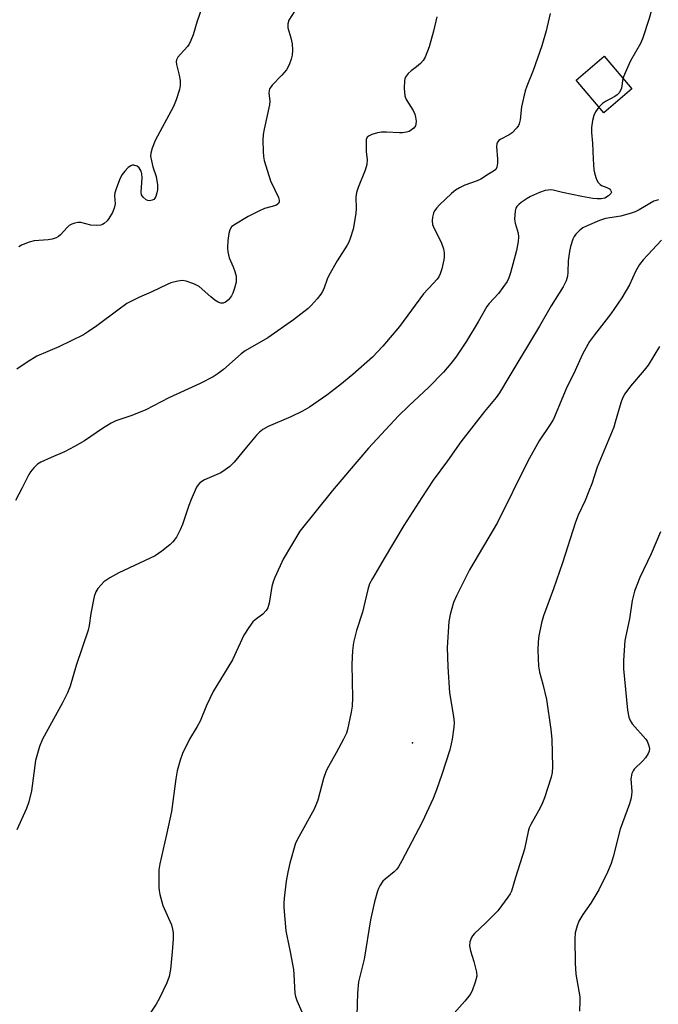
# Model space of a CAD drawing. Units: inches. Extents: x 1309762 to 1315762, y 513448 to 517449.
# Drawn here: x 1312618 to 1312799, y 515924 to 516205 of the extents above; entities that cross this region are included whole.
import ezdxf

# ---------------------------------------------------------------- set-up
doc = ezdxf.new("R2010")
doc.units = ezdxf.units.IN
doc.header["$MEASUREMENT"] = 0
for name, color, linetype in [('BLDG-Footprint', 5, 'Continuous'), ('ELEV-Spot Elevation', 7, 'Continuous'), ('Undefined', 1, 'Continuous')]:
    doc.layers.add(name, color=color, linetype=linetype)

msp = doc.modelspace()

# ---------------------------------------------------------------- linework, layer by layer
at = {"layer": 'BLDG-Footprint', "elevation": 468}
msp.add_lwpolyline([(1312791.84, 516185.12), (1312783.81, 516178.32), (1312775.93, 516187.63), (1312783.96, 516194.43)], close=True, dxfattribs=at)
at = {"layer": 'ELEV-Spot Elevation'}
msp.add_point((1312729.33, 515998.97, 452.72), dxfattribs=at)
at = {"layer": 'Undefined'}
for points, elevation in [([(1312800.27, 516222.18), (1312799.02, 516219.9), (1312798.77, 516219.14), (1312798.56, 516218.1), (1312798.51, 516216.69), (1312798.62, 516212.95), (1312798.5, 516211.79), (1312798.25, 516210.64), (1312796.73, 516205.2), (1312794.89, 516199.37), (1312794.24, 516198.04), (1312791.45, 516193.11), (1312789.91, 516189.73), (1312789.3, 516188.13)], 456), ([(1312669.97, 516209.81), (1312668.08, 516204.43), (1312666.96, 516200.53), (1312666.31, 516198.93), (1312665.79, 516197.91), (1312665.33, 516197.2), (1312663.31, 516195.07), (1312662.6, 516194.14), (1312662.21, 516193.4), (1312662.11, 516192.89), (1312662.19, 516192.08), (1312662.98, 516189), (1312663.2, 516187.56), (1312663.25, 516186.13), (1312663.06, 516185.01), (1312662.07, 516181.99), (1312661.36, 516180.1), (1312656.14, 516170.4), (1312655.25, 516168.23), (1312654.86, 516166.84), (1312654.82, 516166.01), (1312655.04, 516164.61), (1312655.45, 516162.94), (1312656.36, 516160.15), (1312656.78, 516157.84), (1312656.8, 516156.4), (1312656.63, 516155.57), (1312656.28, 516154.52), (1312656.04, 516154.04), (1312655.73, 516153.66), (1312655.3, 516153.41), (1312654.53, 516153.26), (1312654.01, 516153.32), (1312653.53, 516153.54), (1312652.69, 516154.26), (1312652.25, 516154.95), (1312652.11, 516155.74), (1312652.38, 516159.8), (1312652.3, 516160.92), (1312652.11, 516161.71), (1312651.58, 516162.62), (1312651, 516163.11), (1312650.08, 516163.39), (1312649.61, 516163.4), (1312649.14, 516163.25), (1312648.47, 516162.76), (1312647.45, 516161.67), (1312646.71, 516160.73), (1312646.15, 516159.69), (1312645.06, 516156.95), (1312644.65, 516155.56), (1312644.57, 516154.71), (1312644.68, 516152.42), (1312644.48, 516151.21), (1312643.92, 516149.93), (1312642.95, 516148.19), (1312642.44, 516147.52), (1312641.61, 516146.77), (1312641.15, 516146.48), (1312640.64, 516146.3), (1312639.53, 516146.21), (1312637.8, 516146.37), (1312634.92, 516147.1), (1312634.06, 516147.1), (1312633.2, 516146.93), (1312632.37, 516146.66), (1312631.64, 516146.25), (1312631.04, 516145.68), (1312629.2, 516143.59), (1312628.61, 516143.1), (1312627.89, 516142.72), (1312626.79, 516142.39), (1312625.64, 516142.18), (1312621.7, 516141.9), (1312620.28, 516141.48), (1312618.07, 516140.61), (1312617.31, 516140.19)], 464), ([(1312695.86, 516207.32), (1312694.17, 516204.69), (1312693.87, 516203.63), (1312693.9, 516202.51), (1312694.74, 516199.67), (1312695.08, 516197.93), (1312695.19, 516196.18), (1312695.11, 516194.73), (1312694.83, 516193.64), (1312694.34, 516192.3), (1312693.88, 516191.26), (1312693.46, 516190.54), (1312692.18, 516189.04), (1312689.42, 516186.21), (1312688.92, 516185.57), (1312688.67, 516185.11), (1312688.5, 516184.04), (1312688.72, 516181.67), (1312688.66, 516180.55), (1312687.11, 516173.63), (1312686.85, 516172.18), (1312686.79, 516170.53), (1312686.89, 516167.28), (1312686.98, 516165.85), (1312687.16, 516164.76), (1312688.96, 516158.99), (1312691.23, 516154.2), (1312691.45, 516153.43), (1312691.45, 516152.96), (1312691.22, 516152.46), (1312690.89, 516152.17), (1312690.48, 516151.94), (1312687.2, 516151.07), (1312685.63, 516150.36), (1312682.56, 516148.79), (1312678.48, 516146.37), (1312677.88, 516145.82), (1312677.36, 516145.01), (1312677.05, 516143.97), (1312676.82, 516141.94), (1312676.69, 516139.9), (1312676.77, 516138.73), (1312677.17, 516137.04), (1312678.33, 516134.47), (1312678.79, 516133.15), (1312679.13, 516131.81), (1312679.22, 516130.99), (1312679.14, 516130.12), (1312678.72, 516128.39), (1312678.25, 516126.97), (1312677.83, 516126.22), (1312676.95, 516125.1), (1312676.14, 516124.37), (1312675.49, 516124.11), (1312674.82, 516124.11), (1312674.08, 516124.4), (1312673.11, 516125.02), (1312671.96, 516125.91), (1312668.63, 516128.83), (1312667.91, 516129.29), (1312667.13, 516129.64), (1312664.97, 516130.38), (1312663.88, 516130.58), (1312662.52, 516130.42), (1312660.62, 516129.9), (1312659.56, 516129.48), (1312655.15, 516127.38), (1312651.45, 516125.73), (1312648.08, 516123.98), (1312645.46, 516122.16), (1312639.52, 516117.71), (1312637.16, 516116.03), (1312635.69, 516115.09), (1312628.69, 516111.73), (1312622.43, 516108.99), (1312619.69, 516107.33), (1312616.72, 516105.29)], 462), ([(1312736.26, 516205.62), (1312735.35, 516201.55), (1312734.13, 516197.15), (1312733, 516194.2), (1312732.43, 516193.22), (1312731.65, 516192.36), (1312730.55, 516191.4), (1312728.95, 516190.27), (1312728.13, 516189.48), (1312727.31, 516188.36), (1312727.07, 516187.57), (1312727.01, 516185.22), (1312727.18, 516183.16), (1312727.59, 516182.12), (1312729.57, 516178.97), (1312730.07, 516177.95), (1312730.27, 516177.1), (1312730.38, 516175.94), (1312730.34, 516175.1), (1312730.2, 516174.59), (1312729.75, 516173.97), (1312729.12, 516173.45), (1312728.4, 516173.04), (1312727.63, 516172.79), (1312726.56, 516172.61), (1312725.71, 516172.58), (1312721.96, 516172.84), (1312720.53, 516172.83), (1312719.41, 516172.61), (1312717.78, 516172.12), (1312717.03, 516171.81), (1312716.47, 516171.36), (1312716.22, 516170.68), (1312716.15, 516169.87), (1312716.21, 516167.27), (1312716.44, 516164.94), (1312716.33, 516163.63), (1312715.9, 516162), (1312713.86, 516157.04), (1312713.42, 516155.63), (1312713.29, 516154.26), (1312713.33, 516151.12), (1312713.2, 516149.65), (1312712.46, 516145.23), (1312711.67, 516142.55), (1312711.28, 516141.52), (1312710.81, 516140.61), (1312707.96, 516136.22), (1312705.53, 516131.97), (1312705.05, 516130.94), (1312704.23, 516128.49), (1312703.75, 516127.43), (1312703.28, 516126.72), (1312702.19, 516125.38), (1312700.49, 516123.41), (1312699.68, 516122.6), (1312695.52, 516119.42), (1312688.18, 516114.26), (1312681.72, 516110.56), (1312680.59, 516109.65), (1312675.6, 516105.27), (1312674.08, 516104.11), (1312672.58, 516103.18), (1312668.93, 516101.2), (1312660.05, 516097.16), (1312653.49, 516093.74), (1312649.44, 516092.16), (1312644.94, 516090.58), (1312643.58, 516089.99), (1312641.08, 516088.44), (1312635.95, 516084.94), (1312633.18, 516083.28), (1312630.33, 516081.78), (1312626.48, 516080.21), (1312623.61, 516078.86), (1312622.64, 516078.26), (1312621.58, 516077.24), (1312620.64, 516076.08), (1312620.15, 516075.36), (1312618.26, 516071.53), (1312616.33, 516067.89)], 460), ([(1312768.57, 516206.56), (1312767.44, 516201.71), (1312766.22, 516197.4), (1312763.75, 516190.39), (1312761.93, 516185.93), (1312761.47, 516184.56), (1312760.4, 516180.05), (1312760.01, 516176.3), (1312759.77, 516175.19), (1312759.55, 516174.7), (1312759.09, 516174.03), (1312757.76, 516172.64), (1312756.86, 516172.01), (1312754.37, 516170.77), (1312753.94, 516170.46), (1312753.54, 516169.96), (1312753.37, 516169.52), (1312753.29, 516168.69), (1312753.55, 516165.13), (1312753.56, 516163.96), (1312753.41, 516162.87), (1312753.07, 516162.21), (1312752.48, 516161.74), (1312750.97, 516160.84), (1312748.84, 516159.4), (1312747.8, 516158.94), (1312744.3, 516157.7), (1312742.79, 516157), (1312741.6, 516156.31), (1312740.47, 516155.37), (1312737.05, 516152.12), (1312736.28, 516151.31), (1312735.65, 516150.44), (1312735.31, 516149.71), (1312735.05, 516148.64), (1312734.94, 516147.53), (1312735.04, 516146.55), (1312735.43, 516145.56), (1312736.78, 516143.03), (1312737.6, 516141.21), (1312738.18, 516139.62), (1312738.37, 516138.48), (1312738.42, 516137.33), (1312738.33, 516136.46), (1312737.69, 516133.85), (1312737.26, 516132.44), (1312736.88, 516131.66), (1312736.4, 516130.98), (1312735.29, 516129.7), (1312732.5, 516126.77), (1312725.66, 516117.49), (1312720.95, 516111.86), (1312717.95, 516108.78), (1312712.4, 516103.81), (1312708.73, 516100.79), (1312704.95, 516097.9), (1312700.05, 516094.55), (1312698.05, 516093.32), (1312694.73, 516091.71), (1312688.26, 516088.99), (1312686.74, 516088.12), (1312685.83, 516087.39), (1312685.01, 516086.53), (1312682.08, 516083.15), (1312678.56, 516078.87), (1312677.36, 516077.65), (1312676.02, 516076.62), (1312674.84, 516075.85), (1312670.2, 516073.84), (1312668.86, 516073), (1312668.33, 516072.42), (1312667.89, 516071.68), (1312666.34, 516068.17), (1312665.71, 516066.51), (1312663.9, 516061.14), (1312663.24, 516059.54), (1312662.19, 516057.51), (1312661.14, 516056.13), (1312660.29, 516055.34), (1312658.01, 516053.51), (1312656.11, 516052.16), (1312645.78, 516047.31), (1312643.21, 516045.92), (1312641.51, 516044.73), (1312640.71, 516043.93), (1312639.8, 516042.85), (1312639.2, 516041.92), (1312638.77, 516040.57), (1312637.8, 516035.75), (1312637.31, 516032.38), (1312637.01, 516031), (1312633.62, 516020.98), (1312631.91, 516015.02), (1312631.14, 516013.18), (1312629.73, 516010.31), (1312624.01, 516000)], 458), ([(1312789.3, 516188.13), (1312788.83, 516185.36), (1312788.59, 516184.68), (1312788.21, 516184.04), (1312787.66, 516183.46), (1312787, 516182.97), (1312784.3, 516181.51), (1312783.45, 516180.97), (1312782.45, 516179.92)], 456), ([(1312782.45, 516179.92), (1312781.5, 516178.56), (1312780.97, 516177.56), (1312780.61, 516176.17), (1312780.32, 516174.17), (1312780.31, 516172.76), (1312780.58, 516169.69), (1312780.78, 516165.1), (1312781.04, 516162.13), (1312781.19, 516161.28), (1312781.59, 516159.94), (1312781.9, 516159.17), (1312782.28, 516158.48), (1312782.76, 516157.93), (1312783.14, 516157.63), (1312784.74, 516157.06), (1312785.43, 516156.65), (1312785.78, 516156.29), (1312785.98, 516155.9), (1312786.01, 516155.71), (1312785.88, 516155.34), (1312785.22, 516154.66), (1312784.15, 516154.06), (1312783.09, 516153.83), (1312781.92, 516153.83), (1312780.75, 516153.96), (1312777.56, 516154.52), (1312772.11, 516155.61), (1312769.38, 516156.26), (1312768.56, 516156.37), (1312768.01, 516156.34), (1312767.18, 516156.16), (1312765.52, 516155.6), (1312762.97, 516154.45), (1312762, 516153.89), (1312760.34, 516152.75), (1312759.66, 516152.23), (1312759.09, 516151.66), (1312758.83, 516151.2), (1312758.61, 516150.39), (1312758.45, 516148.05), (1312758.62, 516146.93), (1312759.5, 516144.03), (1312759.58, 516143), (1312759.48, 516141.66), (1312758.95, 516139.07), (1312757.27, 516132.74), (1312756.82, 516131.34), (1312756.3, 516130.33), (1312753.84, 516126.83), (1312751.21, 516124.03), (1312750.49, 516123.15), (1312748.11, 516118.76), (1312744.79, 516113.3), (1312741.72, 516108.79), (1312740.32, 516106.94), (1312738.16, 516104.47), (1312733.98, 516100.24), (1312728.19, 516094.8), (1312725.39, 516092), (1312716.88, 516082.85), (1312711.32, 516076.39), (1312706.6, 516070.75), (1312697.31, 516059.19), (1312692.6, 516051.23), (1312691.67, 516049.35), (1312690.1, 516045.82), (1312689.7, 516044.73), (1312689.36, 516043.45), (1312688.58, 516038.7), (1312688.19, 516037.37), (1312687.72, 516036.65), (1312686.72, 516035.58), (1312684.54, 516033.93), (1312683.95, 516033.35), (1312682.76, 516031.73), (1312681.33, 516029.55), (1312678.12, 516022.58), (1312676.83, 516020.36), (1312672.59, 516013.57), (1312670.72, 516009.53), (1312668.92, 516005.13), (1312668.07, 516003.57), (1312665.93, 516000)], 456), ([(1312799.4, 516153.55), (1312798.08, 516153.12), (1312796.91, 516152.52), (1312793.94, 516150.72), (1312792.76, 516150.16), (1312791.66, 516149.75), (1312788.65, 516148.9), (1312784.3, 516148.22), (1312782.63, 516147.64), (1312779.08, 516146.17), (1312777.85, 516145.56), (1312776.99, 516144.95), (1312775.88, 516143.74), (1312775.41, 516143.07), (1312775.04, 516142.34), (1312774.36, 516140.21), (1312774.08, 516138.79), (1312773.72, 516136.19), (1312773.63, 516132.92), (1312773.52, 516131.8), (1312773.15, 516130.52), (1312772.24, 516128.79), (1312768.84, 516123.4), (1312765.51, 516117.53), (1312756.83, 516103.02), (1312754.12, 516098.62), (1312753.16, 516097.26), (1312749.87, 516093.25), (1312743.11, 516084.59), (1312739.36, 516079.22), (1312735.3, 516073.72), (1312732.02, 516068.78), (1312726.92, 516060.78), (1312721.33, 516051.46), (1312717.98, 516045.69), (1312717.18, 516044.16), (1312716.66, 516042.59), (1312715.14, 516036.12), (1312713.44, 516030.88), (1312712.56, 516027.51), (1312712.32, 516025.24), (1312712.08, 516021.24), (1312712.26, 516011.75), (1312712.19, 516009.38), (1312711.91, 516007.63), (1312710.91, 516002.68), (1312710.56, 516001.66), (1312709.72, 516000)], 454), ([(1312800.22, 516142.06), (1312795.07, 516136.5), (1312793.96, 516135.17), (1312792.82, 516133.18), (1312791.11, 516129.33), (1312789, 516125.62), (1312785.88, 516121.08), (1312781.21, 516115.13), (1312779.8, 516113.23), (1312777.82, 516109.61), (1312775.7, 516104.92), (1312773.17, 516099.75), (1312769.5, 516091.1), (1312768.61, 516089.57), (1312765.44, 516084.9), (1312762.17, 516079.15), (1312753.56, 516061.71), (1312745.65, 516048.16), (1312741.92, 516040.75), (1312741.09, 516038.86), (1312740.14, 516035.46), (1312739.71, 516033.45), (1312739.23, 516026.1), (1312739.42, 516020.56), (1312739.94, 516013.19), (1312741.01, 516006.47), (1312741.2, 516004.76), (1312741.14, 516003.36), (1312740.67, 516000)], 452), ([(1312799.74, 516111.77), (1312796.43, 516106.45), (1312795.35, 516105.08), (1312791.41, 516100.46), (1312789.85, 516098.34), (1312789.17, 516097.05), (1312788.64, 516095.74), (1312787.12, 516090.22), (1312786.66, 516088.84), (1312781.99, 516077.41), (1312780.39, 516072.66), (1312779.58, 516070.54), (1312778.5, 516067.92), (1312776.56, 516063.72), (1312775.79, 516061.8), (1312772.06, 516050.17), (1312769.49, 516042.8), (1312766.65, 516035.07), (1312766.08, 516033.1), (1312765.38, 516029.37), (1312765.12, 516027.64), (1312765.09, 516025.33), (1312765.2, 516020.71), (1312765.51, 516019.06), (1312766.49, 516015.59), (1312767.5, 516011.3), (1312768.75, 516002.76), (1312769.01, 516000)], 450), ([(1312799.95, 516059.05), (1312797.3, 516052.78), (1312794.1, 516045.96), (1312792.53, 516042.08), (1312791.92, 516039.43), (1312791.13, 516034.26), (1312789.81, 516028.06), (1312789.42, 516022.37), (1312789.43, 516020.02), (1312790.63, 516008.18), (1312790.97, 516006.21), (1312791.34, 516005.26), (1312791.9, 516004.34), (1312795.77, 516000)], 448), ([(1312624.01, 516000), (1312623.19, 515997.89), (1312622.09, 515993.85), (1312620.9, 515985.3), (1312620.16, 515982.13), (1312619.48, 515980.2), (1312616.75, 515974.11)], 458), ([(1312665.93, 516000), (1312663.89, 515995.85), (1312663.26, 515993.95), (1312662.39, 515990.94), (1312662, 515988.66), (1312660.75, 515979.38), (1312659.38, 515972.84), (1312657.48, 515964.5), (1312657.2, 515962.76), (1312657.2, 515957.71), (1312657.26, 515956.83), (1312657.47, 515955.7), (1312658.32, 515952.64), (1312660.72, 515947.14), (1312661.07, 515945.86), (1312661.23, 515944.8), (1312661.22, 515943.11), (1312660.95, 515939.38), (1312660.48, 515934.38), (1312660.12, 515932.43), (1312659.45, 515930.54), (1312657.27, 515925.99), (1312656.38, 515924.5), (1312653.47, 515920.06)], 456), ([(1312709.72, 516000), (1312707.63, 515996.06), (1312705.42, 515992.23), (1312704.76, 515990.93), (1312704.05, 515988.75), (1312702.4, 515982.61), (1312701.38, 515980.02), (1312696.97, 515972.16), (1312696.08, 515970.31), (1312694.49, 515964.7), (1312693.85, 515962.14), (1312693.4, 515959.55), (1312692.88, 515954.65), (1312692.76, 515953.23), (1312692.75, 515952.08), (1312693.35, 515945.41), (1312693.56, 515943.97), (1312694.55, 515939.41), (1312695.47, 515934.42), (1312695.6, 515932.98), (1312695.86, 515927.54), (1312696.06, 515926.7), (1312696.45, 515925.6), (1312697.85, 515922.36)], 454), ([(1312740.67, 516000), (1312740.42, 515998.6), (1312739.96, 515996.89), (1312737.77, 515989.91), (1312736.21, 515985.5), (1312735.26, 515983.05), (1312732.09, 515976.32), (1312726.37, 515965.3), (1312725.42, 515963.6), (1312724.93, 515962.93), (1312724.14, 515962.15), (1312721.55, 515960.08), (1312720.97, 515959.53), (1312720.03, 515958.22), (1312719.67, 515957.48), (1312719.39, 515956.68), (1312718.58, 515953.63), (1312717.38, 515948.54), (1312715.66, 515937.37), (1312714.26, 515932.04), (1312714.03, 515930.91), (1312713.74, 515927.64), (1312713.54, 515921.24)], 452), ([(1312769.01, 516000), (1312769.24, 515992.1), (1312769.15, 515990.47), (1312768.89, 515989.13), (1312766.92, 515983.28), (1312766.2, 515981.36), (1312765.27, 515979.56), (1312763.02, 515975.63), (1312762.63, 515974.74), (1312762.34, 515973.69), (1312761.27, 515968.61), (1312758.66, 515960.56), (1312757.54, 515956.72), (1312757.16, 515955.93), (1312756.55, 515954.97), (1312753.68, 515951.04), (1312750.2, 515947.57), (1312746.99, 515944.62), (1312746.44, 515943.96), (1312746.17, 515943.5), (1312745.71, 515942.22), (1312745.6, 515941.14), (1312745.89, 515939.71), (1312746.87, 515936.64), (1312747.63, 515933.61), (1312747.68, 515932.51), (1312747.22, 515930.8), (1312746.32, 515928.27), (1312745.78, 515927.23), (1312744.32, 515925.38), (1312741.28, 515921.96)], 450), ([(1312795.77, 516000), (1312796.2, 515999.36), (1312796.59, 515998.36), (1312796.82, 515997.37), (1312796.78, 515996.58), (1312796.48, 515995.84), (1312795.7, 515994.68), (1312794.96, 515993.81), (1312792.49, 515991.41), (1312792.17, 515990.96), (1312791.86, 515990.23), (1312791.58, 515988.63), (1312791.81, 515985.04), (1312791.72, 515983.97), (1312791.54, 515982.91), (1312791.13, 515981.58), (1312788.49, 515974.32), (1312786.52, 515966.48), (1312785.91, 515964.57), (1312784.88, 515962.13), (1312782.46, 515957.04), (1312780.16, 515953.31), (1312777.87, 515950.06), (1312776.73, 515948.14), (1312776.21, 515946.81), (1312775.73, 515944.82), (1312775.61, 515943.09), (1312775.64, 515936.19), (1312775.89, 515933.08), (1312777.01, 515926.55), (1312777.06, 515925.46), (1312776.95, 515922.49)], 448)]:
    msp.add_lwpolyline(points, dxfattribs=dict(at, elevation=elevation))

doc.saveas('drawing.dxf')
